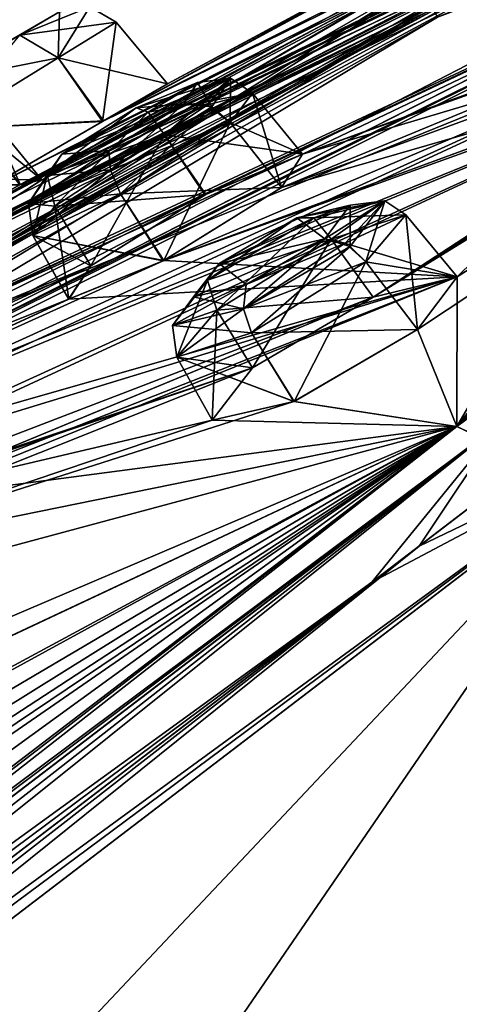
# Model space of a CAD drawing. Units: millimetres. Extents: x -302 to 302, y -60 to 105.
# Drawn here: x 217 to 222, y 84 to 95 of the extents above; entities that cross this region are included whole.
import ezdxf

# ---------------------------------------------------------------- set-up
doc = ezdxf.new("R2010")
doc.units = ezdxf.units.MM
doc.header["$LTSCALE"] = 65.185185
for name, color, linetype in [('104', 7, 'CONTINUOUS'), ('105', 7, 'CONTINUOUS'), ('124', 7, 'CONTINUOUS'), ('125', 7, 'CONTINUOUS'), ('126', 7, 'CONTINUOUS'), ('127', 7, 'CONTINUOUS'), ('128', 7, 'CONTINUOUS'), ('129', 7, 'CONTINUOUS'), ('16', 7, 'CONTINUOUS'), ('164', 7, 'CONTINUOUS'), ('165', 7, 'CONTINUOUS'), ('201', 7, 'CONTINUOUS'), ('224', 7, 'CONTINUOUS'), ('225', 7, 'CONTINUOUS'), ('244', 7, 'CONTINUOUS'), ('245', 7, 'CONTINUOUS'), ('284', 7, 'CONTINUOUS'), ('285', 7, 'CONTINUOUS'), ('296', 7, 'CONTINUOUS'), ('297', 7, 'CONTINUOUS'), ('330', 7, 'CONTINUOUS'), ('331', 7, 'CONTINUOUS'), ('35', 7, 'CONTINUOUS'), ('37', 7, 'CONTINUOUS'), ('440', 7, 'CONTINUOUS'), ('60', 7, 'CONTINUOUS'), ('61', 7, 'CONTINUOUS'), ('7', 7, 'CONTINUOUS'), ('8', 7, 'CONTINUOUS'), ('92', 7, 'CONTINUOUS'), ('93', 7, 'CONTINUOUS')]:
    doc.layers.add(name, color=color, linetype=linetype)

msp = doc.modelspace()

# ---------------------------------------------------------------- linework, layer by layer
at = {"layer": '104', "linetype": 'Continuous'}
for points in [[(218.302, 93.045, 64.642), (220.099, 93.115, 64.26), (219.528, 93.84, 64.246), (218.302, 93.045, 64.642)], [(217.321, 92.577, 63.579), (218.777, 92.297, 64.671), (218.302, 93.045, 64.642), (217.321, 92.577, 63.579)], [(218.777, 92.297, 64.671), (220.099, 93.115, 64.26), (218.302, 93.045, 64.642), (218.777, 92.297, 64.671)], [(217.569, 92.906, 62.122), (217.724, 91.868, 63.545), (217.321, 92.577, 63.579), (217.569, 92.906, 62.122)], [(217.971, 92.239, 62.037), (217.724, 91.868, 63.545), (217.569, 92.906, 62.122), (217.971, 92.239, 62.037)], [(217.724, 91.868, 63.545), (218.777, 92.297, 64.671), (217.321, 92.577, 63.579), (217.724, 91.868, 63.545)]]:
    msp.add_3dface(points, dxfattribs=at)
at = {"layer": '105', "linetype": 'Continuous'}
for points in [[(219.775, 94.17, 62.79), (220.333, 93.486, 62.71), (218.794, 93.702, 61.726), (219.775, 94.17, 62.79)], [(219.528, 93.84, 64.246), (220.333, 93.486, 62.71), (219.775, 94.17, 62.79), (219.528, 93.84, 64.246)], [(220.099, 93.115, 64.26), (220.333, 93.486, 62.71), (219.528, 93.84, 64.246), (220.099, 93.115, 64.26)], [(217.971, 92.239, 62.037), (217.569, 92.906, 62.122), (218.794, 93.702, 61.726), (217.971, 92.239, 62.037)], [(219.244, 93.032, 61.612), (217.971, 92.239, 62.037), (218.794, 93.702, 61.726), (219.244, 93.032, 61.612)], [(220.333, 93.486, 62.71), (219.244, 93.032, 61.612), (218.794, 93.702, 61.726), (220.333, 93.486, 62.71)]]:
    msp.add_3dface(points, dxfattribs=at)
at = {"layer": '124', "linetype": 'Continuous'}
for points in [[(215.445, 93.105, 33.969), (217.176, 93.145, 33.482), (216.65, 93.834, 33.39), (215.445, 93.105, 33.969)], [(216.65, 93.834, 33.39), (217.423, 93.2, 31.871), (216.851, 93.892, 31.886), (216.65, 93.834, 33.39)], [(217.176, 93.145, 33.482), (217.423, 93.2, 31.871), (216.65, 93.834, 33.39), (217.176, 93.145, 33.482)], [(215.879, 92.41, 34.05), (217.176, 93.145, 33.482), (215.445, 93.105, 33.969), (215.879, 92.41, 34.05)]]:
    msp.add_3dface(points, dxfattribs=at)
at = {"layer": '125', "linetype": 'Continuous'}
msp.add_3dface([(217.423, 93.2, 31.871), (216.333, 92.5, 30.896), (216.851, 93.892, 31.886), (217.423, 93.2, 31.871)], dxfattribs=at)
at = {"layer": '126', "linetype": 'Continuous'}
for points in [[(217.605, 94.564, 42.065), (218.826, 94.272, 40.75), (218.252, 94.962, 40.75), (217.605, 94.564, 42.065)], [(216.309, 93.765, 42.065), (218.112, 93.859, 42.144), (217.605, 94.564, 42.065), (216.309, 93.765, 42.065)], [(218.112, 93.859, 42.144), (218.826, 94.272, 40.75), (217.605, 94.564, 42.065), (218.112, 93.859, 42.144)], [(216.738, 93.063, 42.12), (218.112, 93.859, 42.144), (216.309, 93.765, 42.065), (216.738, 93.063, 42.12)]]:
    msp.add_3dface(points, dxfattribs=at)
at = {"layer": '127', "linetype": 'Continuous'}
for points in [[(218.252, 94.962, 40.75), (218.1, 93.852, 39.348), (217.605, 94.564, 39.435), (218.252, 94.962, 40.75)], [(218.826, 94.272, 40.75), (218.1, 93.852, 39.348), (218.252, 94.962, 40.75), (218.826, 94.272, 40.75)], [(217.605, 94.564, 39.435), (218.1, 93.852, 39.348), (216.309, 93.766, 39.435), (217.605, 94.564, 39.435)], [(218.1, 93.852, 39.348), (216.715, 93.05, 39.396), (216.309, 93.766, 39.435), (218.1, 93.852, 39.348)]]:
    msp.add_3dface(points, dxfattribs=at)
at = {"layer": '128', "linetype": 'Continuous'}
for points in [[(215.85, 93.223, 50.54), (217.423, 93.2, 49.629), (216.851, 93.892, 49.614), (215.85, 93.223, 50.54)], [(216.324, 92.495, 50.605), (217.423, 93.2, 49.629), (215.85, 93.223, 50.54), (216.324, 92.495, 50.605)]]:
    msp.add_3dface(points, dxfattribs=at)
at = {"layer": '129', "linetype": 'Continuous'}
for points in [[(216.65, 93.834, 48.111), (217.181, 93.148, 48.026), (215.445, 93.105, 47.531), (216.65, 93.834, 48.111)], [(216.851, 93.892, 49.614), (217.181, 93.148, 48.026), (216.65, 93.834, 48.111), (216.851, 93.892, 49.614)], [(217.423, 93.2, 49.629), (217.181, 93.148, 48.026), (216.851, 93.892, 49.614), (217.423, 93.2, 49.629)], [(217.181, 93.148, 48.026), (215.878, 92.409, 47.45), (215.445, 93.105, 47.531), (217.181, 93.148, 48.026)]]:
    msp.add_3dface(points, dxfattribs=at)
at = {"layer": '16', "linetype": 'Continuous'}
for points in [[(224.048, 90.266, -2.592), (221.637, 89.11, -3.503), (235.31, 99.556, 10.838), (224.048, 90.266, -2.592)], [(224.022, 90.247, 84.111), (234.527, 98.958, 71.92), (221.109, 88.707, 85.332), (224.022, 90.247, 84.111)], [(203.915, 75.572, 90.305), (204.041, 75.407, 90.611), (224.022, 90.247, 84.111), (203.915, 75.572, 90.305)], [(203.915, 75.572, 90.305), (224.022, 90.247, 84.111), (221.109, 88.707, 85.332), (203.915, 75.572, 90.305)], [(204.041, 75.407, 90.611), (204.246, 75.139, 90.745), (224.022, 90.247, 84.111), (204.041, 75.407, 90.611)], [(224.048, 90.266, -2.592), (204.246, 75.139, -9.245), (221.637, 89.11, -3.503), (224.048, 90.266, -2.592)], [(204.041, 75.407, -9.111), (203.915, 75.572, -8.805), (221.637, 89.11, -3.503), (204.041, 75.407, -9.111)], [(204.246, 75.139, -9.245), (204.041, 75.407, -9.111), (221.637, 89.11, -3.503), (204.246, 75.139, -9.245)]]:
    msp.add_3dface(points, dxfattribs=at)
at = {"layer": '164', "linetype": 'Continuous'}
for points in [[(219.765, 91.492, 76.412), (221.62, 91.53, 76.304), (221.043, 92.285, 76.304), (219.765, 91.492, 76.412)], [(219.376, 91.743, 73.829), (219.327, 90.518, 75.104), (218.93, 91.22, 75.172), (219.376, 91.743, 73.829)], [(219.776, 91.099, 73.719), (219.327, 90.518, 75.104), (219.376, 91.743, 73.829), (219.776, 91.099, 73.719)], [(220.237, 90.723, 76.411), (221.62, 91.53, 76.304), (219.765, 91.492, 76.412), (220.237, 90.723, 76.411)], [(218.93, 91.22, 75.172), (220.237, 90.723, 76.411), (219.765, 91.492, 76.412), (218.93, 91.22, 75.172)], [(219.327, 90.518, 75.104), (220.237, 90.723, 76.411), (218.93, 91.22, 75.172), (219.327, 90.518, 75.104)]]:
    msp.add_3dface(points, dxfattribs=at)
at = {"layer": '165', "linetype": 'Continuous'}
for points in [[(221.489, 92.809, 74.962), (222.062, 92.116, 74.882), (220.654, 92.537, 73.722), (221.489, 92.809, 74.962)], [(221.043, 92.285, 76.304), (222.062, 92.116, 74.882), (221.489, 92.809, 74.962), (221.043, 92.285, 76.304)], [(219.776, 91.099, 73.719), (219.376, 91.743, 73.829), (220.654, 92.537, 73.722), (219.776, 91.099, 73.719)], [(221.123, 91.89, 73.594), (219.776, 91.099, 73.719), (220.654, 92.537, 73.722), (221.123, 91.89, 73.594)], [(222.062, 92.116, 74.882), (221.123, 91.89, 73.594), (220.654, 92.537, 73.722), (222.062, 92.116, 74.882)], [(221.62, 91.53, 76.304), (222.062, 92.116, 74.882), (221.043, 92.285, 76.304), (221.62, 91.53, 76.304)]]:
    msp.add_3dface(points, dxfattribs=at)
at = {"layer": '201', "linetype": 'Continuous'}
for points in [[(216.284, 94.302, 41.634), (217.62, 95.076, 40.75), (215.843, 94.046, 40.75), (216.284, 94.302, 41.634)], [(215.843, 94.046, 40.75), (217.62, 95.076, 40.75), (217.175, 94.818, 39.863), (215.843, 94.046, 40.75)], [(217.175, 94.818, 41.637), (217.62, 95.076, 40.75), (216.284, 94.302, 41.634), (217.175, 94.818, 41.637)], [(218.477, 94.003, 62.267), (217.645, 93.486, 62.535), (219.163, 94.287, 62.979), (218.477, 94.003, 62.267)], [(219.163, 94.287, 62.979), (217.645, 93.486, 62.535), (219.009, 94.049, 63.961), (219.163, 94.287, 62.979)], [(219.163, 94.287, 18.521), (219.009, 94.049, 17.539), (218.477, 94.003, 19.233), (219.163, 94.287, 18.521)], [(219.009, 94.049, 63.961), (217.645, 93.486, 62.535), (217.489, 93.248, 63.51), (219.009, 94.049, 63.961)], [(218.171, 93.529, 64.227), (219.009, 94.049, 63.961), (217.489, 93.248, 63.51), (218.171, 93.529, 64.227)], [(218.477, 94.003, 19.233), (219.009, 94.049, 17.539), (217.645, 93.486, 18.965), (218.477, 94.003, 19.233)], [(217.645, 93.486, 18.965), (219.009, 94.049, 17.539), (218.171, 93.529, 17.273), (217.645, 93.486, 18.965)], [(217.489, 93.248, 17.99), (217.645, 93.486, 18.965), (218.171, 93.529, 17.273), (217.489, 93.248, 17.99)], [(220.272, 92.775, 74.261), (219.404, 92.266, 74.337), (220.867, 92.917, 75.089), (220.272, 92.775, 74.261)], [(220.867, 92.917, 75.089), (219.404, 92.266, 74.337), (220.583, 92.543, 75.991), (220.867, 92.917, 75.089)], [(220.867, 92.917, 6.411), (220.583, 92.543, 5.509), (220.272, 92.776, 7.239), (220.867, 92.917, 6.411)], [(220.272, 92.776, 7.239), (220.583, 92.543, 5.509), (219.404, 92.266, 7.163), (220.272, 92.776, 7.239)], [(220.583, 92.543, 75.991), (219.404, 92.266, 74.337), (219.118, 91.894, 75.231), (220.583, 92.543, 75.991)], [(219.707, 92.031, 76.064), (220.583, 92.543, 75.991), (219.118, 91.894, 75.231), (219.707, 92.031, 76.064)], [(219.404, 92.266, 7.163), (220.583, 92.543, 5.509), (219.707, 92.031, 5.436), (219.404, 92.266, 7.163)], [(219.118, 91.894, 6.269), (219.404, 92.266, 7.163), (219.707, 92.031, 5.436), (219.118, 91.894, 6.269)]]:
    msp.add_3dface(points, dxfattribs=at)
at = {"layer": '224', "linetype": 'Continuous'}
for points in [[(219.676, 91.758, 76.351), (221.043, 92.285, 76.304), (220.811, 92.493, 76.217), (219.676, 91.758, 76.351)], [(219.707, 92.031, 76.064), (219.676, 91.758, 76.351), (220.811, 92.493, 76.217), (219.707, 92.031, 76.064)], [(220.583, 92.543, 75.991), (219.707, 92.031, 76.064), (220.811, 92.493, 76.217), (220.583, 92.543, 75.991)], [(219.765, 91.492, 76.412), (221.043, 92.285, 76.304), (219.676, 91.758, 76.351), (219.765, 91.492, 76.412)], [(219.118, 91.894, 75.231), (219.404, 92.266, 74.337), (218.884, 91.572, 75.236), (219.118, 91.894, 75.231)], [(219.404, 92.266, 74.337), (219.272, 92.08, 74.011), (218.884, 91.572, 75.236), (219.404, 92.266, 74.337)], [(219.272, 92.08, 74.011), (218.93, 91.22, 75.172), (218.884, 91.572, 75.236), (219.272, 92.08, 74.011)], [(219.376, 91.743, 73.829), (218.93, 91.22, 75.172), (219.272, 92.08, 74.011), (219.376, 91.743, 73.829)], [(219.707, 92.031, 76.064), (219.118, 91.894, 75.231), (219.676, 91.758, 76.351), (219.707, 92.031, 76.064)], [(219.118, 91.894, 75.231), (218.884, 91.572, 75.236), (219.676, 91.758, 76.351), (219.118, 91.894, 75.231)], [(218.884, 91.572, 75.236), (219.765, 91.492, 76.412), (219.676, 91.758, 76.351), (218.884, 91.572, 75.236)], [(218.93, 91.22, 75.172), (219.765, 91.492, 76.412), (218.884, 91.572, 75.236), (218.93, 91.22, 75.172)]]:
    msp.add_3dface(points, dxfattribs=at)
at = {"layer": '225', "linetype": 'Continuous'}
for points in [[(221.256, 92.965, 75.023), (220.654, 92.537, 73.722), (220.46, 92.777, 73.91), (221.256, 92.965, 75.023)], [(220.867, 92.917, 75.089), (221.256, 92.965, 75.023), (220.46, 92.777, 73.91), (220.867, 92.917, 75.089)], [(220.867, 92.917, 75.089), (220.583, 92.543, 75.991), (221.256, 92.965, 75.023), (220.867, 92.917, 75.089)], [(220.583, 92.543, 75.991), (220.811, 92.493, 76.217), (221.256, 92.965, 75.023), (220.583, 92.543, 75.991)], [(221.489, 92.809, 74.962), (220.654, 92.537, 73.722), (221.256, 92.965, 75.023), (221.489, 92.809, 74.962)], [(220.811, 92.493, 76.217), (221.489, 92.809, 74.962), (221.256, 92.965, 75.023), (220.811, 92.493, 76.217)], [(220.272, 92.775, 74.261), (220.867, 92.917, 75.089), (220.46, 92.777, 73.91), (220.272, 92.775, 74.261)], [(219.376, 91.743, 73.829), (219.272, 92.08, 74.011), (220.46, 92.777, 73.91), (219.376, 91.743, 73.829)], [(219.272, 92.08, 74.011), (220.272, 92.775, 74.261), (220.46, 92.777, 73.91), (219.272, 92.08, 74.011)], [(219.404, 92.266, 74.337), (220.272, 92.775, 74.261), (219.272, 92.08, 74.011), (219.404, 92.266, 74.337)], [(220.654, 92.537, 73.722), (219.376, 91.743, 73.829), (220.46, 92.777, 73.91), (220.654, 92.537, 73.722)], [(221.043, 92.285, 76.304), (221.489, 92.809, 74.962), (220.811, 92.493, 76.217), (221.043, 92.285, 76.304)]]:
    msp.add_3dface(points, dxfattribs=at)
at = {"layer": '244', "linetype": 'Continuous'}
for points in [[(219.707, 92.031, 5.436), (220.583, 92.543, 5.509), (219.676, 91.758, 5.149), (219.707, 92.031, 5.436)], [(219.676, 91.758, 5.149), (220.583, 92.543, 5.509), (220.869, 92.456, 5.248), (219.676, 91.758, 5.149)], [(220.869, 92.456, 5.248), (219.765, 91.492, 5.088), (219.676, 91.758, 5.149), (220.869, 92.456, 5.248)], [(221.043, 92.285, 5.196), (219.765, 91.492, 5.088), (220.869, 92.456, 5.248), (221.043, 92.285, 5.196)], [(219.404, 92.266, 7.163), (219.118, 91.894, 6.269), (219.272, 92.08, 7.489), (219.404, 92.266, 7.163)], [(218.884, 91.572, 6.264), (219.376, 91.743, 7.671), (219.272, 92.08, 7.489), (218.884, 91.572, 6.264)], [(219.118, 91.894, 6.269), (218.884, 91.572, 6.264), (219.272, 92.08, 7.489), (219.118, 91.894, 6.269)], [(219.118, 91.894, 6.269), (219.707, 92.031, 5.436), (218.884, 91.572, 6.264), (219.118, 91.894, 6.269)], [(219.707, 92.031, 5.436), (219.676, 91.758, 5.149), (218.884, 91.572, 6.264), (219.707, 92.031, 5.436)], [(219.676, 91.758, 5.149), (218.93, 91.22, 6.329), (218.884, 91.572, 6.264), (219.676, 91.758, 5.149)], [(218.93, 91.22, 6.329), (219.376, 91.743, 7.671), (218.884, 91.572, 6.264), (218.93, 91.22, 6.329)], [(219.765, 91.492, 5.088), (218.93, 91.22, 6.329), (219.676, 91.758, 5.149), (219.765, 91.492, 5.088)]]:
    msp.add_3dface(points, dxfattribs=at)
at = {"layer": '245', "linetype": 'Continuous'}
for points in [[(220.867, 92.917, 6.411), (220.272, 92.776, 7.239), (221.256, 92.965, 6.477), (220.867, 92.917, 6.411)], [(220.272, 92.776, 7.239), (220.46, 92.777, 7.59), (221.256, 92.965, 6.477), (220.272, 92.776, 7.239)], [(220.46, 92.777, 7.59), (221.489, 92.809, 6.538), (221.256, 92.965, 6.477), (220.46, 92.777, 7.59)], [(220.869, 92.456, 5.248), (220.867, 92.917, 6.411), (221.256, 92.965, 6.477), (220.869, 92.456, 5.248)], [(221.043, 92.285, 5.196), (220.869, 92.456, 5.248), (221.256, 92.965, 6.477), (221.043, 92.285, 5.196)], [(221.489, 92.809, 6.538), (221.043, 92.285, 5.196), (221.256, 92.965, 6.477), (221.489, 92.809, 6.538)], [(220.583, 92.543, 5.509), (220.867, 92.917, 6.411), (220.869, 92.456, 5.248), (220.583, 92.543, 5.509)], [(219.272, 92.08, 7.489), (220.654, 92.537, 7.778), (220.46, 92.777, 7.59), (219.272, 92.08, 7.489)], [(219.404, 92.266, 7.163), (219.272, 92.08, 7.489), (220.46, 92.777, 7.59), (219.404, 92.266, 7.163)], [(220.272, 92.776, 7.239), (219.404, 92.266, 7.163), (220.46, 92.777, 7.59), (220.272, 92.776, 7.239)], [(220.654, 92.537, 7.778), (221.489, 92.809, 6.538), (220.46, 92.777, 7.59), (220.654, 92.537, 7.778)], [(219.376, 91.743, 7.671), (220.654, 92.537, 7.778), (219.272, 92.08, 7.489), (219.376, 91.743, 7.671)]]:
    msp.add_3dface(points, dxfattribs=at)
at = {"layer": '284', "linetype": 'Continuous'}
for points in [[(219.009, 94.049, 63.961), (218.171, 93.529, 64.227), (219.273, 94.038, 64.163), (219.009, 94.049, 63.961)], [(218.171, 93.529, 64.227), (218.188, 93.312, 64.549), (219.273, 94.038, 64.163), (218.171, 93.529, 64.227)], [(218.188, 93.312, 64.549), (219.528, 93.84, 64.246), (219.273, 94.038, 64.163), (218.188, 93.312, 64.549)], [(218.302, 93.045, 64.642), (219.528, 93.84, 64.246), (218.188, 93.312, 64.549), (218.302, 93.045, 64.642)], [(217.489, 93.248, 63.51), (217.645, 93.486, 62.535), (217.273, 92.935, 63.59), (217.489, 93.248, 63.51)], [(217.645, 93.486, 62.535), (217.483, 93.256, 62.267), (217.273, 92.935, 63.59), (217.645, 93.486, 62.535)], [(218.171, 93.529, 64.227), (217.489, 93.248, 63.51), (218.188, 93.312, 64.549), (218.171, 93.529, 64.227)], [(217.273, 92.935, 63.59), (218.302, 93.045, 64.642), (218.188, 93.312, 64.549), (217.273, 92.935, 63.59)], [(217.489, 93.248, 63.51), (217.273, 92.935, 63.59), (218.188, 93.312, 64.549), (217.489, 93.248, 63.51)], [(217.483, 93.256, 62.267), (217.321, 92.577, 63.579), (217.273, 92.935, 63.59), (217.483, 93.256, 62.267)], [(217.569, 92.906, 62.122), (217.321, 92.577, 63.579), (217.483, 93.256, 62.267), (217.569, 92.906, 62.122)], [(217.321, 92.577, 63.579), (218.302, 93.045, 64.642), (217.273, 92.935, 63.59), (217.321, 92.577, 63.579)]]:
    msp.add_3dface(points, dxfattribs=at)
at = {"layer": '285', "linetype": 'Continuous'}
for points in [[(218.477, 94.003, 62.267), (219.163, 94.287, 62.979), (218.612, 93.958, 61.905), (218.477, 94.003, 62.267)], [(219.53, 94.337, 62.861), (218.794, 93.702, 61.726), (218.612, 93.958, 61.905), (219.53, 94.337, 62.861)], [(219.163, 94.287, 62.979), (219.53, 94.337, 62.861), (218.612, 93.958, 61.905), (219.163, 94.287, 62.979)], [(219.775, 94.17, 62.79), (218.794, 93.702, 61.726), (219.53, 94.337, 62.861), (219.775, 94.17, 62.79)], [(219.163, 94.287, 62.979), (219.009, 94.049, 63.961), (219.53, 94.337, 62.861), (219.163, 94.287, 62.979)], [(219.009, 94.049, 63.961), (219.273, 94.038, 64.163), (219.53, 94.337, 62.861), (219.009, 94.049, 63.961)], [(219.273, 94.038, 64.163), (219.775, 94.17, 62.79), (219.53, 94.337, 62.861), (219.273, 94.038, 64.163)], [(219.528, 93.84, 64.246), (219.775, 94.17, 62.79), (219.273, 94.038, 64.163), (219.528, 93.84, 64.246)], [(217.645, 93.486, 62.535), (218.477, 94.003, 62.267), (217.483, 93.256, 62.267), (217.645, 93.486, 62.535)], [(217.483, 93.256, 62.267), (218.477, 94.003, 62.267), (218.612, 93.958, 61.905), (217.483, 93.256, 62.267)], [(217.569, 92.906, 62.122), (217.483, 93.256, 62.267), (218.612, 93.958, 61.905), (217.569, 92.906, 62.122)], [(218.794, 93.702, 61.726), (217.569, 92.906, 62.122), (218.612, 93.958, 61.905), (218.794, 93.702, 61.726)]]:
    msp.add_3dface(points, dxfattribs=at)
at = {"layer": '296', "linetype": 'Continuous'}
for points in [[(218.171, 93.529, 17.273), (219.009, 94.049, 17.539), (218.188, 93.312, 16.951), (218.171, 93.529, 17.273)], [(218.188, 93.312, 16.951), (219.009, 94.049, 17.539), (219.322, 94.015, 17.311), (218.188, 93.312, 16.951)], [(219.322, 94.015, 17.311), (218.302, 93.045, 16.858), (218.188, 93.312, 16.951), (219.322, 94.015, 17.311)], [(219.528, 93.84, 17.254), (218.302, 93.045, 16.858), (219.322, 94.015, 17.311), (219.528, 93.84, 17.254)], [(217.489, 93.248, 17.99), (218.171, 93.529, 17.273), (217.273, 92.935, 17.91), (217.489, 93.248, 17.99)], [(218.171, 93.529, 17.273), (218.188, 93.312, 16.951), (217.273, 92.935, 17.91), (218.171, 93.529, 17.273)], [(217.645, 93.486, 18.965), (217.489, 93.248, 17.99), (217.483, 93.256, 19.233), (217.645, 93.486, 18.965)], [(218.188, 93.312, 16.951), (217.321, 92.577, 17.921), (217.273, 92.935, 17.91), (218.188, 93.312, 16.951)], [(218.302, 93.045, 16.858), (217.321, 92.577, 17.921), (218.188, 93.312, 16.951), (218.302, 93.045, 16.858)], [(217.273, 92.935, 17.91), (217.569, 92.906, 19.378), (217.483, 93.256, 19.233), (217.273, 92.935, 17.91)], [(217.489, 93.248, 17.99), (217.273, 92.935, 17.91), (217.483, 93.256, 19.233), (217.489, 93.248, 17.99)], [(217.321, 92.577, 17.921), (217.569, 92.906, 19.378), (217.273, 92.935, 17.91), (217.321, 92.577, 17.921)]]:
    msp.add_3dface(points, dxfattribs=at)
at = {"layer": '297', "linetype": 'Continuous'}
for points in [[(219.163, 94.287, 18.521), (218.477, 94.003, 19.233), (219.53, 94.337, 18.639), (219.163, 94.287, 18.521)], [(218.477, 94.003, 19.233), (218.612, 93.958, 19.595), (219.53, 94.337, 18.639), (218.477, 94.003, 19.233)], [(218.612, 93.958, 19.595), (219.775, 94.17, 18.71), (219.53, 94.337, 18.639), (218.612, 93.958, 19.595)], [(219.009, 94.049, 17.539), (219.163, 94.287, 18.521), (219.322, 94.015, 17.311), (219.009, 94.049, 17.539)], [(219.322, 94.015, 17.311), (219.163, 94.287, 18.521), (219.53, 94.337, 18.639), (219.322, 94.015, 17.311)], [(219.528, 93.84, 17.254), (219.322, 94.015, 17.311), (219.53, 94.337, 18.639), (219.528, 93.84, 17.254)], [(219.775, 94.17, 18.71), (219.528, 93.84, 17.254), (219.53, 94.337, 18.639), (219.775, 94.17, 18.71)], [(218.794, 93.702, 19.774), (219.775, 94.17, 18.71), (218.612, 93.958, 19.595), (218.794, 93.702, 19.774)], [(217.483, 93.256, 19.233), (218.794, 93.702, 19.774), (218.612, 93.958, 19.595), (217.483, 93.256, 19.233)], [(217.645, 93.486, 18.965), (217.483, 93.256, 19.233), (218.612, 93.958, 19.595), (217.645, 93.486, 18.965)], [(218.477, 94.003, 19.233), (217.645, 93.486, 18.965), (218.612, 93.958, 19.595), (218.477, 94.003, 19.233)], [(217.569, 92.906, 19.378), (218.794, 93.702, 19.774), (217.483, 93.256, 19.233), (217.569, 92.906, 19.378)]]:
    msp.add_3dface(points, dxfattribs=at)
at = {"layer": '330', "linetype": 'Continuous'}
for points in [[(218.252, 94.962, 40.75), (217.605, 94.564, 39.435), (217.957, 95.134, 40.75), (218.252, 94.962, 40.75)], [(217.605, 94.564, 39.435), (217.62, 95.076, 40.75), (217.957, 95.134, 40.75), (217.605, 94.564, 39.435)], [(217.62, 95.076, 40.75), (217.605, 94.564, 39.435), (217.175, 94.818, 39.863), (217.62, 95.076, 40.75)], [(217.605, 94.564, 39.435), (216.309, 93.766, 39.435), (217.175, 94.818, 39.863), (217.605, 94.564, 39.435)]]:
    msp.add_3dface(points, dxfattribs=at)
at = {"layer": '331', "linetype": 'Continuous'}
for points in [[(217.175, 94.818, 41.637), (218.252, 94.962, 40.75), (217.957, 95.134, 40.75), (217.175, 94.818, 41.637)], [(217.62, 95.076, 40.75), (217.175, 94.818, 41.637), (217.957, 95.134, 40.75), (217.62, 95.076, 40.75)], [(217.605, 94.564, 42.065), (218.252, 94.962, 40.75), (217.175, 94.818, 41.637), (217.605, 94.564, 42.065)], [(217.605, 94.564, 42.065), (217.175, 94.818, 41.637), (216.284, 94.302, 41.634), (217.605, 94.564, 42.065)], [(216.309, 93.765, 42.065), (217.605, 94.564, 42.065), (216.284, 94.302, 41.634), (216.309, 93.765, 42.065)]]:
    msp.add_3dface(points, dxfattribs=at)
at = {"layer": '35', "linetype": 'Continuous'}
for points in [[(234.091, 101.796, 47.3), (235.98, 102.746, 42.125), (207.937, 87.543, 42.086), (234.091, 101.796, 47.3)], [(207.937, 87.543, 42.086), (235.98, 102.746, 42.125), (209.274, 88.43, 42.171), (207.937, 87.543, 42.086)], [(235.98, 102.746, 42.125), (216.738, 93.063, 42.12), (209.274, 88.43, 42.171), (235.98, 102.746, 42.125)], [(216.738, 93.063, 42.12), (235.98, 102.746, 42.125), (218.112, 93.859, 42.144), (216.738, 93.063, 42.12)], [(235.98, 102.746, 42.125), (225.687, 97.948, 42.122), (218.112, 93.859, 42.144), (235.98, 102.746, 42.125)], [(235.544, 102.416, 33.916), (234.09, 101.796, 34.2), (207.963, 87.56, 39.394), (235.544, 102.416, 33.916)], [(209.281, 88.434, 39.333), (235.544, 102.416, 33.916), (207.963, 87.56, 39.394), (209.281, 88.434, 39.333)], [(216.715, 93.05, 39.396), (235.544, 102.416, 33.916), (209.281, 88.434, 39.333), (216.715, 93.05, 39.396)], [(218.1, 93.852, 39.348), (235.544, 102.416, 33.916), (216.715, 93.05, 39.396), (218.1, 93.852, 39.348)], [(225.663, 97.936, 39.394), (235.544, 102.416, 33.916), (218.1, 93.852, 39.348), (225.663, 97.936, 39.394)], [(225.115, 97.516, 47.424), (234.091, 101.796, 47.3), (207.937, 87.543, 42.086), (225.115, 97.516, 47.424)], [(234.09, 101.796, 34.2), (233.174, 101.334, 33.014), (207.963, 87.56, 39.394), (234.09, 101.796, 34.2)], [(233.174, 101.334, 33.014), (225.116, 97.516, 34.076), (207.963, 87.56, 39.394), (233.174, 101.334, 33.014)], [(224.555, 97.088, 31.446), (233.852, 101.124, 25.965), (215.879, 92.41, 34.05), (224.555, 97.088, 31.446)], [(215.879, 92.41, 34.05), (233.852, 101.124, 25.965), (217.176, 93.145, 33.482), (215.879, 92.41, 34.05)], [(233.852, 101.124, 25.965), (232.466, 100.555, 26.542), (217.176, 93.145, 33.482), (233.852, 101.124, 25.965)], [(235.696, 100.863, 64.195), (226.769, 95.464, 70.986), (221.123, 91.89, 73.594), (235.696, 100.863, 64.195)], [(222.062, 92.116, 74.882), (235.696, 100.863, 64.195), (221.123, 91.89, 73.594), (222.062, 92.116, 74.882)], [(222.058, 90.444, 81.358), (235.696, 100.863, 64.195), (221.62, 91.53, 76.304), (222.058, 90.444, 81.358)], [(221.62, 91.53, 76.304), (235.696, 100.863, 64.195), (222.062, 92.116, 74.882), (221.62, 91.53, 76.304)], [(235.696, 100.863, 17.305), (222.058, 90.444, 0.142), (230.995, 98.692, 16.993), (235.696, 100.863, 17.305)], [(232.466, 100.555, 26.542), (231.381, 99.964, 25.576), (217.176, 93.145, 33.482), (232.466, 100.555, 26.542)], [(225.937, 97.768, 50.487), (217.181, 93.148, 48.026), (232.466, 100.555, 54.958), (225.937, 97.768, 50.487)], [(217.181, 93.148, 48.026), (217.423, 93.2, 49.629), (232.466, 100.555, 54.958), (217.181, 93.148, 48.026)], [(217.423, 93.2, 49.629), (231.381, 99.964, 55.924), (232.466, 100.555, 54.958), (217.423, 93.2, 49.629)], [(215.052, 91.778, 49.963), (222.926, 95.843, 55.005), (233.012, 100.483, 58.085), (215.052, 91.778, 49.963)], [(216.324, 92.495, 50.605), (215.052, 91.778, 49.963), (233.012, 100.483, 58.085), (216.324, 92.495, 50.605)], [(231.639, 99.923, 57.47), (216.324, 92.495, 50.605), (233.012, 100.483, 58.085), (231.639, 99.923, 57.47)], [(217.423, 93.2, 49.629), (216.324, 92.495, 50.605), (231.381, 99.964, 55.924), (217.423, 93.2, 49.629)], [(231.381, 99.964, 55.924), (216.324, 92.495, 50.605), (231.639, 99.923, 57.47), (231.381, 99.964, 55.924)], [(231.639, 99.923, 24.03), (224.199, 96.44, 25.733), (216.333, 92.5, 30.896), (231.639, 99.923, 24.03)], [(217.423, 93.2, 31.871), (231.639, 99.923, 24.03), (216.333, 92.5, 30.896), (217.423, 93.2, 31.871)], [(217.176, 93.145, 33.482), (231.381, 99.964, 25.576), (217.423, 93.2, 31.871), (217.176, 93.145, 33.482)], [(231.381, 99.964, 25.576), (231.639, 99.923, 24.03), (217.423, 93.2, 31.871), (231.381, 99.964, 25.576)], [(230.995, 98.692, 16.993), (222.058, 90.444, 0.142), (229.745, 97.985, 16.287), (230.995, 98.692, 16.993)], [(229.741, 97.983, 65.213), (228.485, 97.514, 64.33), (206.257, 86.259, 47.204), (229.741, 97.983, 65.213)], [(207.265, 86.895, 48.279), (229.741, 97.983, 65.213), (206.257, 86.259, 47.204), (207.265, 86.895, 48.279)], [(207.316, 86.881, 49.138), (229.741, 97.983, 65.213), (207.265, 86.895, 48.279), (207.316, 86.881, 49.138)], [(212.656, 89.946, 54.492), (229.741, 97.983, 65.213), (207.316, 86.881, 49.138), (212.656, 89.946, 54.492)], [(212.656, 89.946, 54.492), (213.689, 90.478, 55.6), (229.741, 97.983, 65.213), (212.656, 89.946, 54.492)], [(213.689, 90.478, 55.6), (219.244, 93.032, 61.612), (229.741, 97.983, 65.213), (213.689, 90.478, 55.6)], [(218.826, 94.272, 40.75), (225.663, 97.936, 39.394), (218.1, 93.852, 39.348), (218.826, 94.272, 40.75)], [(225.687, 97.948, 42.122), (224.978, 97.592, 40.75), (218.112, 93.859, 42.144), (225.687, 97.948, 42.122)], [(224.978, 97.592, 40.75), (225.663, 97.936, 39.394), (218.826, 94.272, 40.75), (224.978, 97.592, 40.75)], [(219.244, 93.032, 61.612), (220.333, 93.486, 62.71), (229.741, 97.983, 65.213), (219.244, 93.032, 61.612)], [(229.741, 97.983, 65.213), (220.333, 93.486, 62.71), (225.843, 95.499, 68.36), (229.741, 97.983, 65.213)], [(229.745, 97.985, 16.287), (222.058, 90.444, 0.142), (228.485, 97.514, 17.169), (229.745, 97.985, 16.287)], [(228.469, 97.74, 62.779), (221.844, 95.017, 57.363), (206.257, 86.259, 47.204), (228.469, 97.74, 62.779)], [(228.485, 97.514, 64.33), (228.469, 97.74, 62.779), (206.257, 86.259, 47.204), (228.485, 97.514, 64.33)], [(225.937, 97.768, 50.487), (224.556, 97.088, 50.054), (215.878, 92.409, 47.45), (225.937, 97.768, 50.487)], [(217.181, 93.148, 48.026), (225.937, 97.768, 50.487), (215.878, 92.409, 47.45), (217.181, 93.148, 48.026)], [(218.112, 93.859, 42.144), (224.978, 97.592, 40.75), (218.826, 94.272, 40.75), (218.112, 93.859, 42.144)], [(200.603, 82.344, 41.363), (224.162, 96.969, 48.542), (225.115, 97.516, 47.424), (200.603, 82.344, 41.363)], [(200.603, 82.344, 41.363), (225.115, 97.516, 47.424), (207.937, 87.543, 42.086), (200.603, 82.344, 41.363)], [(228.485, 97.514, 17.169), (226.977, 95.873, 12.053), (206.288, 86.28, 34.287), (228.485, 97.514, 17.169)], [(221.844, 95.017, 24.138), (228.485, 97.514, 17.169), (206.288, 86.28, 34.287), (221.844, 95.017, 24.138)], [(225.116, 97.516, 34.076), (224.162, 96.969, 32.958), (207.963, 87.56, 39.394), (225.116, 97.516, 34.076)], [(222.058, 90.444, 0.142), (226.769, 95.464, 10.514), (228.485, 97.514, 17.169), (222.058, 90.444, 0.142)], [(224.162, 96.969, 32.958), (224.555, 97.088, 31.446), (207.963, 87.56, 39.394), (224.162, 96.969, 32.958)], [(224.555, 97.088, 31.446), (215.879, 92.41, 34.05), (207.963, 87.56, 39.394), (224.555, 97.088, 31.446)], [(224.556, 97.088, 50.054), (224.162, 96.969, 48.542), (215.878, 92.409, 47.45), (224.556, 97.088, 50.054)], [(224.162, 96.969, 48.542), (200.603, 82.344, 41.363), (215.878, 92.409, 47.45), (224.162, 96.969, 48.542)], [(224.199, 96.44, 25.733), (222.926, 95.843, 26.495), (215.051, 91.778, 31.538), (224.199, 96.44, 25.733)], [(216.333, 92.5, 30.896), (224.199, 96.44, 25.733), (215.051, 91.778, 31.538), (216.333, 92.5, 30.896)], [(221.773, 95.144, 55.802), (222.926, 95.843, 55.005), (206.257, 86.259, 47.204), (221.773, 95.144, 55.802)], [(222.926, 95.843, 55.005), (215.052, 91.778, 49.963), (206.257, 86.259, 47.204), (222.926, 95.843, 55.005)], [(206.288, 86.28, 34.287), (226.977, 95.873, 12.053), (207.268, 86.896, 33.214), (206.288, 86.28, 34.287)], [(226.977, 95.873, 12.053), (213.677, 90.475, 25.938), (207.268, 86.896, 33.214), (226.977, 95.873, 12.053)], [(226.977, 95.873, 12.053), (220.334, 93.486, 18.786), (213.677, 90.475, 25.938), (226.977, 95.873, 12.053)], [(222.926, 95.843, 26.495), (221.773, 95.144, 25.698), (215.051, 91.778, 31.538), (222.926, 95.843, 26.495)], [(226.977, 95.873, 12.053), (225.86, 95.507, 13.136), (220.334, 93.486, 18.786), (226.977, 95.873, 12.053)], [(220.333, 93.486, 62.71), (220.099, 93.115, 64.26), (225.843, 95.499, 68.36), (220.333, 93.486, 62.71)], [(220.099, 93.115, 64.26), (224.55, 94.746, 68.788), (225.843, 95.499, 68.36), (220.099, 93.115, 64.26)], [(225.86, 95.507, 13.136), (224.55, 94.746, 12.712), (220.334, 93.486, 18.786), (225.86, 95.507, 13.136)], [(226.769, 95.464, 70.986), (225.428, 94.689, 71.401), (221.123, 91.89, 73.594), (226.769, 95.464, 70.986)], [(226.769, 95.464, 10.514), (222.058, 90.444, 0.142), (225.442, 94.695, 10.095), (226.769, 95.464, 10.514)], [(200.603, 82.344, 40.137), (221.773, 95.144, 25.698), (221.844, 95.017, 24.138), (200.603, 82.344, 40.137)], [(221.773, 95.144, 25.698), (200.603, 82.344, 40.137), (215.051, 91.778, 31.538), (221.773, 95.144, 25.698)], [(221.844, 95.017, 57.363), (221.773, 95.144, 55.802), (206.257, 86.259, 47.204), (221.844, 95.017, 57.363)], [(200.603, 82.344, 40.137), (221.844, 95.017, 24.138), (206.288, 86.28, 34.287), (200.603, 82.344, 40.137)], [(220.099, 93.115, 64.26), (218.777, 92.297, 64.671), (224.55, 94.746, 68.788), (220.099, 93.115, 64.26)], [(224.55, 94.746, 68.788), (218.777, 92.297, 64.671), (224.324, 94.338, 70.274), (224.55, 94.746, 68.788)], [(224.55, 94.746, 12.712), (224.328, 94.338, 11.213), (220.099, 93.115, 17.24), (224.55, 94.746, 12.712)], [(220.334, 93.486, 18.786), (224.55, 94.746, 12.712), (220.099, 93.115, 17.24), (220.334, 93.486, 18.786)], [(225.442, 94.695, 10.095), (222.058, 90.444, 0.142), (224.328, 94.338, 11.213), (225.442, 94.695, 10.095)], [(221.123, 91.89, 73.594), (225.428, 94.689, 71.401), (204.75, 85.109, 49.091), (221.123, 91.89, 73.594)], [(204.75, 85.109, 49.091), (225.428, 94.689, 71.401), (205.677, 85.681, 50.288), (204.75, 85.109, 49.091)], [(225.428, 94.689, 71.401), (211.123, 88.775, 56.425), (205.677, 85.681, 50.288), (225.428, 94.689, 71.401)], [(212.117, 89.279, 57.562), (211.123, 88.775, 56.425), (225.428, 94.689, 71.401), (212.117, 89.279, 57.562)], [(218.777, 92.297, 64.671), (212.117, 89.279, 57.562), (225.428, 94.689, 71.401), (218.777, 92.297, 64.671)], [(224.324, 94.338, 70.274), (218.777, 92.297, 64.671), (225.428, 94.689, 71.401), (224.324, 94.338, 70.274)], [(224.328, 94.338, 11.213), (222.061, 92.117, 6.623), (218.785, 92.301, 16.826), (224.328, 94.338, 11.213)], [(220.099, 93.115, 17.24), (224.328, 94.338, 11.213), (218.785, 92.301, 16.826), (220.099, 93.115, 17.24)], [(222.058, 90.444, 0.142), (222.061, 92.117, 6.623), (224.328, 94.338, 11.213), (222.058, 90.444, 0.142)], [(220.334, 93.486, 18.786), (219.254, 93.038, 19.885), (213.677, 90.475, 25.938), (220.334, 93.486, 18.786)], [(217.971, 92.239, 62.037), (219.244, 93.032, 61.612), (213.426, 90.147, 57.156), (217.971, 92.239, 62.037)], [(213.426, 90.147, 57.156), (219.244, 93.032, 61.612), (213.689, 90.478, 55.6), (213.426, 90.147, 57.156)], [(219.254, 93.038, 19.885), (217.971, 92.239, 19.463), (213.677, 90.475, 25.938), (219.254, 93.038, 19.885)], [(218.777, 92.297, 64.671), (217.724, 91.868, 63.545), (212.117, 89.279, 57.562), (218.777, 92.297, 64.671)], [(218.785, 92.301, 16.826), (222.061, 92.117, 6.623), (217.721, 91.867, 17.966), (218.785, 92.301, 16.826)], [(217.724, 91.868, 63.545), (217.971, 92.239, 62.037), (212.117, 89.279, 57.562), (217.724, 91.868, 63.545)], [(212.117, 89.279, 57.562), (217.971, 92.239, 62.037), (213.426, 90.147, 57.156), (212.117, 89.279, 57.562)], [(217.971, 92.239, 19.463), (217.721, 91.867, 17.966), (213.426, 90.147, 24.344), (217.971, 92.239, 19.463)], [(213.677, 90.475, 25.938), (217.971, 92.239, 19.463), (213.426, 90.147, 24.344), (213.677, 90.475, 25.938)], [(222.061, 92.117, 6.623), (221.123, 91.89, 7.906), (204.756, 85.111, 32.381), (222.061, 92.117, 6.623)], [(205.674, 85.679, 31.212), (222.061, 92.117, 6.623), (204.756, 85.111, 32.381), (205.674, 85.679, 31.212)], [(211.114, 88.773, 25.113), (222.061, 92.117, 6.623), (205.674, 85.679, 31.212), (211.114, 88.773, 25.113)], [(212.113, 89.277, 23.94), (222.061, 92.117, 6.623), (211.114, 88.773, 25.113), (212.113, 89.277, 23.94)], [(217.721, 91.867, 17.966), (222.061, 92.117, 6.623), (212.113, 89.277, 23.94), (217.721, 91.867, 17.966)], [(222.061, 92.117, 6.623), (222.058, 90.444, 0.142), (221.62, 91.53, 5.196), (222.061, 92.117, 6.623)], [(214.344, 89.287, 66.801), (221.123, 91.89, 73.594), (204.75, 85.109, 49.091), (214.344, 89.287, 66.801)], [(221.123, 91.89, 7.906), (219.776, 91.099, 7.781), (204.756, 85.111, 32.381), (221.123, 91.89, 7.906)], [(213.426, 90.147, 24.344), (217.721, 91.867, 17.966), (212.113, 89.277, 23.94), (213.426, 90.147, 24.344)], [(214.344, 89.287, 66.801), (219.776, 91.099, 73.719), (221.123, 91.89, 73.594), (214.344, 89.287, 66.801)], [(220.237, 90.723, 76.411), (222.058, 90.444, 81.358), (221.62, 91.53, 76.304), (220.237, 90.723, 76.411)], [(221.62, 91.53, 5.196), (222.058, 90.444, 0.142), (220.241, 90.725, 5.087), (221.62, 91.53, 5.196)], [(219.776, 91.099, 7.781), (214.344, 89.287, 14.699), (204.756, 85.111, 32.381), (219.776, 91.099, 7.781)], [(214.344, 89.287, 14.699), (219.776, 91.099, 7.781), (215.168, 89.541, 13.352), (214.344, 89.287, 14.699)], [(214.344, 89.287, 66.801), (215.168, 89.54, 68.154), (219.776, 91.099, 73.719), (214.344, 89.287, 66.801)], [(219.776, 91.099, 7.781), (219.327, 90.518, 6.395), (215.168, 89.541, 13.352), (219.776, 91.099, 7.781)], [(219.776, 91.099, 73.719), (215.168, 89.54, 68.154), (219.327, 90.518, 75.104), (219.776, 91.099, 73.719)], [(214.627, 88.935, 69.543), (222.058, 90.444, 81.358), (220.237, 90.723, 76.411), (214.627, 88.935, 69.543)], [(219.327, 90.518, 75.104), (214.627, 88.935, 69.543), (220.237, 90.723, 76.411), (219.327, 90.518, 75.104)], [(220.241, 90.725, 5.087), (222.058, 90.444, 0.142), (219.327, 90.518, 6.395), (220.241, 90.725, 5.087)], [(215.168, 89.54, 68.154), (214.627, 88.935, 69.543), (219.327, 90.518, 75.104), (215.168, 89.54, 68.154)], [(219.327, 90.518, 6.395), (222.058, 90.444, 0.142), (215.168, 89.541, 13.352), (219.327, 90.518, 6.395)], [(202.742, 77.109, 83.511), (203.076, 76.67, 85.579), (222.058, 90.444, 81.358), (202.742, 77.109, 83.511)], [(202.742, 77.109, 83.511), (222.058, 90.444, 81.358), (203.717, 78.102, 82.721), (202.742, 77.109, 83.511)], [(203.076, 76.67, 85.579), (203.427, 76.211, 87.64), (222.058, 90.444, 81.358), (203.076, 76.67, 85.579)], [(222.058, 90.444, 0.142), (203.427, 76.211, -6.14), (215.745, 87.042, 1.244), (222.058, 90.444, 0.142)], [(203.717, 78.102, 82.721), (222.058, 90.444, 81.358), (209.371, 82.173, 82.689), (203.717, 78.102, 82.721)], [(209.371, 82.173, 82.689), (222.058, 90.444, 81.358), (210.203, 83.056, 81.645), (209.371, 82.173, 82.689)], [(210.203, 83.056, 81.645), (222.058, 90.444, 81.358), (209.709, 83.171, 80.118), (210.203, 83.056, 81.645)], [(209.709, 83.171, 80.118), (222.058, 90.444, 81.358), (214.37, 86.241, 80.05), (209.709, 83.171, 80.118)], [(213.257, 88.081, 69.537), (222.058, 90.444, 81.358), (214.627, 88.935, 69.543), (213.257, 88.081, 69.537)], [(222.058, 90.444, 81.358), (213.257, 88.081, 69.537), (215.672, 87.725, 77.564), (222.058, 90.444, 81.358)], [(214.37, 86.241, 80.05), (222.058, 90.444, 81.358), (215.745, 87.042, 80.256), (214.37, 86.241, 80.05)], [(222.058, 90.444, 0.142), (216.397, 87.79, 2.506), (214.627, 88.935, 11.957), (222.058, 90.444, 0.142)], [(215.168, 89.541, 13.352), (222.058, 90.444, 0.142), (214.627, 88.935, 11.957), (215.168, 89.541, 13.352)], [(216.397, 87.788, 78.998), (222.058, 90.444, 81.358), (215.672, 87.725, 77.564), (216.397, 87.788, 78.998)], [(216.397, 87.79, 2.506), (222.058, 90.444, 0.142), (215.745, 87.042, 1.244), (216.397, 87.79, 2.506)], [(215.745, 87.042, 80.256), (222.058, 90.444, 81.358), (216.397, 87.788, 78.998), (215.745, 87.042, 80.256)]]:
    msp.add_3dface(points, dxfattribs=at)
at = {"layer": '37', "linetype": 'Continuous'}
for points in [[(236.041, 100.794, 64.334), (235.696, 100.863, 64.195), (222.058, 90.444, 81.358), (236.041, 100.794, 64.334)], [(222.33, 90.317, -0.09), (222.058, 90.444, 0.142), (235.696, 100.863, 17.305), (222.33, 90.317, -0.09)], [(222.329, 90.318, 81.59), (236.041, 100.794, 64.334), (222.058, 90.444, 81.358), (222.329, 90.318, 81.59)], [(203.427, 76.211, 87.64), (222.329, 90.318, 81.59), (222.058, 90.444, 81.358), (203.427, 76.211, 87.64)], [(203.427, 76.211, -6.14), (222.058, 90.444, 0.142), (203.487, 76.132, -6.31), (203.427, 76.211, -6.14)], [(222.058, 90.444, 0.142), (203.59, 75.998, -6.412), (203.487, 76.132, -6.31), (222.058, 90.444, 0.142)], [(222.33, 90.317, -0.09), (203.59, 75.998, -6.412), (222.058, 90.444, 0.142), (222.33, 90.317, -0.09)], [(222.329, 90.318, 81.59), (203.427, 76.211, 87.64), (203.487, 76.133, 87.81), (222.329, 90.318, 81.59)], [(203.589, 76, 87.912), (222.329, 90.318, 81.59), (203.487, 76.133, 87.81), (203.589, 76, 87.912)]]:
    msp.add_3dface(points, dxfattribs=at)
at = {"layer": '440', "linetype": 'Continuous'}
for points in [[(203.589, 76, 88.504), (222.565, 90.498, 82.103), (203.589, 76, 87.912), (203.589, 76, 88.504)], [(203.589, 76, 87.912), (222.565, 90.498, 82.103), (222.329, 90.318, 81.59), (203.589, 76, 87.912)], [(222.566, 90.497, -0.603), (203.59, 75.998, -7.004), (222.33, 90.317, -0.09), (222.566, 90.497, -0.603)], [(222.33, 90.317, -0.09), (203.59, 75.998, -7.004), (203.59, 75.998, -6.412), (222.33, 90.317, -0.09)]]:
    msp.add_3dface(points, dxfattribs=at)
at = {"layer": '60', "linetype": 'Continuous'}
for points in [[(220.654, 92.537, 7.778), (222.061, 92.117, 6.623), (221.489, 92.809, 6.538), (220.654, 92.537, 7.778)], [(221.489, 92.809, 6.538), (221.62, 91.53, 5.196), (221.043, 92.285, 5.196), (221.489, 92.809, 6.538)], [(222.061, 92.117, 6.623), (221.62, 91.53, 5.196), (221.489, 92.809, 6.538), (222.061, 92.117, 6.623)], [(219.376, 91.743, 7.671), (221.123, 91.89, 7.906), (220.654, 92.537, 7.778), (219.376, 91.743, 7.671)], [(221.123, 91.89, 7.906), (222.061, 92.117, 6.623), (220.654, 92.537, 7.778), (221.123, 91.89, 7.906)], [(219.776, 91.099, 7.781), (221.123, 91.89, 7.906), (219.376, 91.743, 7.671), (219.776, 91.099, 7.781)]]:
    msp.add_3dface(points, dxfattribs=at)
at = {"layer": '61', "linetype": 'Continuous'}
for points in [[(221.043, 92.285, 5.196), (220.241, 90.725, 5.087), (219.765, 91.492, 5.088), (221.043, 92.285, 5.196)], [(221.62, 91.53, 5.196), (220.241, 90.725, 5.087), (221.043, 92.285, 5.196), (221.62, 91.53, 5.196)], [(219.776, 91.099, 7.781), (219.376, 91.743, 7.671), (218.93, 91.22, 6.329), (219.776, 91.099, 7.781)], [(219.765, 91.492, 5.088), (220.241, 90.725, 5.087), (218.93, 91.22, 6.329), (219.765, 91.492, 5.088)], [(219.327, 90.518, 6.395), (219.776, 91.099, 7.781), (218.93, 91.22, 6.329), (219.327, 90.518, 6.395)], [(220.241, 90.725, 5.087), (219.327, 90.518, 6.395), (218.93, 91.22, 6.329), (220.241, 90.725, 5.087)]]:
    msp.add_3dface(points, dxfattribs=at)
at = {"layer": '7', "linetype": 'Continuous'}
for points in [[(204.246, 75.139, -9.245), (224.048, 90.266, -2.592), (206.729, 71.889, -9.526), (204.246, 75.139, -9.245)], [(204.246, 75.139, 90.745), (227.113, 82.316, 85.886), (224.022, 90.247, 84.111), (204.246, 75.139, 90.745)], [(206.729, 71.889, -9.526), (224.048, 90.266, -2.592), (209.216, 68.634, -9.696), (206.729, 71.889, -9.526)], [(209.216, 68.634, -9.696), (224.048, 90.266, -2.592), (227.204, 82.386, -4.328), (209.216, 68.634, -9.696)]]:
    msp.add_3dface(points, dxfattribs=at)
at = {"layer": '8', "linetype": 'Continuous'}
for points in [[(235.31, 99.556, 10.838), (221.637, 89.11, -3.503), (222.566, 90.497, -0.603), (235.31, 99.556, 10.838)], [(221.109, 88.707, 85.332), (234.527, 98.958, 71.92), (222.565, 90.498, 82.103), (221.109, 88.707, 85.332)], [(203.589, 76, 88.504), (221.109, 88.707, 85.332), (222.565, 90.498, 82.103), (203.589, 76, 88.504)], [(203.75, 75.788, -7.905), (203.59, 75.998, -7.004), (222.566, 90.497, -0.603), (203.75, 75.788, -7.905)], [(203.915, 75.572, -8.805), (203.75, 75.788, -7.905), (222.566, 90.497, -0.603), (203.915, 75.572, -8.805)], [(221.637, 89.11, -3.503), (203.915, 75.572, -8.805), (222.566, 90.497, -0.603), (221.637, 89.11, -3.503)], [(203.589, 76, 88.504), (203.75, 75.788, 89.405), (221.109, 88.707, 85.332), (203.589, 76, 88.504)], [(203.75, 75.788, 89.405), (203.915, 75.572, 90.305), (221.109, 88.707, 85.332), (203.75, 75.788, 89.405)]]:
    msp.add_3dface(points, dxfattribs=at)
at = {"layer": '92', "linetype": 'Continuous'}
for points in [[(218.794, 93.702, 19.774), (220.334, 93.486, 18.786), (219.775, 94.17, 18.71), (218.794, 93.702, 19.774)], [(219.775, 94.17, 18.71), (220.099, 93.115, 17.24), (219.528, 93.84, 17.254), (219.775, 94.17, 18.71)], [(220.334, 93.486, 18.786), (220.099, 93.115, 17.24), (219.775, 94.17, 18.71), (220.334, 93.486, 18.786)], [(217.569, 92.906, 19.378), (219.254, 93.038, 19.885), (218.794, 93.702, 19.774), (217.569, 92.906, 19.378)], [(219.254, 93.038, 19.885), (220.334, 93.486, 18.786), (218.794, 93.702, 19.774), (219.254, 93.038, 19.885)], [(217.971, 92.239, 19.463), (219.254, 93.038, 19.885), (217.569, 92.906, 19.378), (217.971, 92.239, 19.463)]]:
    msp.add_3dface(points, dxfattribs=at)
at = {"layer": '93', "linetype": 'Continuous'}
for points in [[(219.528, 93.84, 17.254), (218.785, 92.301, 16.826), (218.302, 93.045, 16.858), (219.528, 93.84, 17.254)], [(220.099, 93.115, 17.24), (218.785, 92.301, 16.826), (219.528, 93.84, 17.254), (220.099, 93.115, 17.24)], [(218.302, 93.045, 16.858), (218.785, 92.301, 16.826), (217.321, 92.577, 17.921), (218.302, 93.045, 16.858)], [(217.971, 92.239, 19.463), (217.569, 92.906, 19.378), (217.321, 92.577, 17.921), (217.971, 92.239, 19.463)], [(217.721, 91.867, 17.966), (217.971, 92.239, 19.463), (217.321, 92.577, 17.921), (217.721, 91.867, 17.966)], [(218.785, 92.301, 16.826), (217.721, 91.867, 17.966), (217.321, 92.577, 17.921), (218.785, 92.301, 16.826)]]:
    msp.add_3dface(points, dxfattribs=at)

doc.saveas('drawing.dxf')
